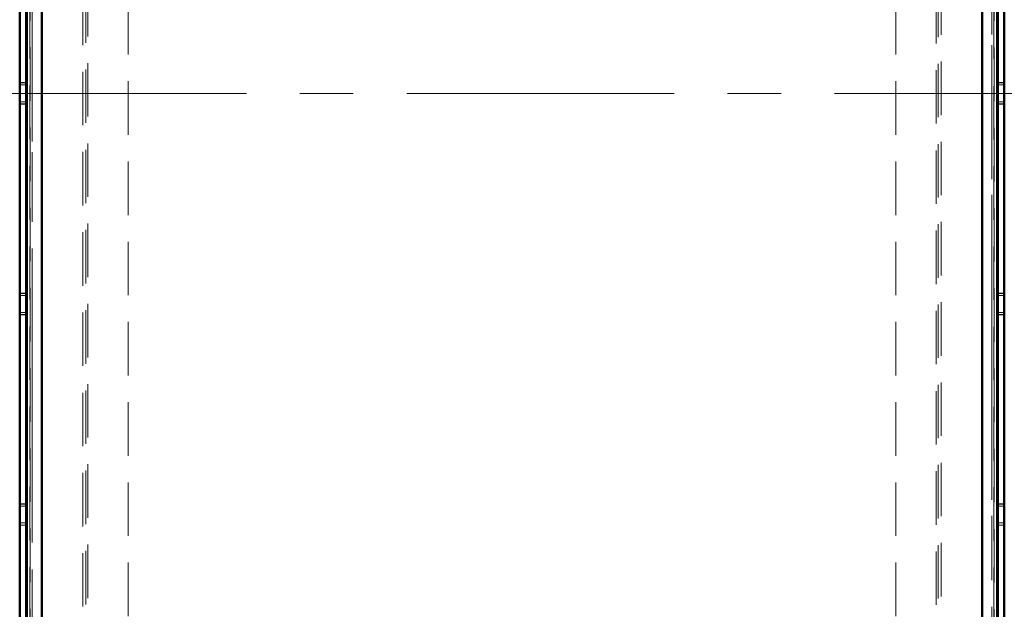
# Model space of a CAD drawing. Units: millimetres. Extents: x 0 to 594, y 0 to 420.
# Drawn here: x 68 to 91, y 134 to 148 of the extents above; entities that cross this region are included whole.
import ezdxf

# ---------------------------------------------------------------- set-up
doc = ezdxf.new("R2010")
doc.units = ezdxf.units.MM
for name, pattern in [('CENTER', [10.16, 6.35, -1.27, 1.27, -1.27]), ('HIDDEN', [1.905, 1.27, -0.635]), ('PHANTOM', [12.7, 6.35, -1.27, 1.27, -1.27, 1.27, -1.27])]:
    doc.linetypes.add(name, pattern=pattern)

msp = doc.modelspace()

# ---------------------------------------------------------------- linework, layer by layer
at = {"color": 7, "linetype": 'Continuous', "lineweight": 50}
for p, q in [((67.84041, 169.20157), (67.84041, 123.11417)), ((67.84041, 169.20157), (67.84041, 123.11417)), ((90.88992, 123.11417), (90.88992, 169.20157)), ((90.88992, 123.11417), (90.88992, 169.20157)), ((68.19531, 168.95273), (68.19531, 125.86302)), ((68.19531, 123.399), (68.19531, 168.91674)), ((90.53502, 168.91674), (90.53502, 123.399)), ((90.53502, 123.36302), (90.53502, 166.45273)), ((67.67767, 126.88287), (67.67767, 165.43287)), ((67.82766, 126.88287), (67.82766, 165.43287)), ((90.90267, 126.88287), (90.90267, 165.43287)), ((91.05266, 126.88287), (91.05266, 165.43287)), ((67.67267, 146.41287), (67.67267, 145.90287)), ((67.67767, 146.41287), (67.67267, 146.41287)), ((67.83266, 146.41287), (67.82766, 146.41287)), ((67.83266, 145.90287), (67.83266, 146.41287)), ((90.90267, 146.41287), (90.89766, 146.41287)), ((90.89766, 146.41287), (90.89766, 145.90287)), ((91.05766, 146.41287), (91.05266, 146.41287)), ((91.05766, 145.90287), (91.05766, 146.41287)), ((67.67267, 145.90287), (67.67767, 145.90287)), ((67.82766, 145.90287), (67.83266, 145.90287)), ((90.89766, 145.90287), (90.90267, 145.90287)), ((91.05266, 145.90287), (91.05766, 145.90287)), ((67.67767, 141.41287), (67.67267, 141.41287)), ((67.67267, 141.41287), (67.67267, 140.90287)), ((67.83266, 141.41287), (67.82766, 141.41287)), ((67.83266, 140.90287), (67.83266, 141.41287)), ((90.90267, 141.41287), (90.89766, 141.41287)), ((90.89766, 141.41287), (90.89766, 140.90287)), ((91.05766, 141.41287), (91.05266, 141.41287)), ((91.05766, 140.90287), (91.05766, 141.41287)), ((67.67267, 140.90287), (67.67767, 140.90287)), ((67.82766, 140.90287), (67.83266, 140.90287)), ((90.89766, 140.90287), (90.90267, 140.90287)), ((91.05266, 140.90287), (91.05766, 140.90287)), ((67.67767, 136.41287), (67.67267, 136.41287)), ((67.67267, 136.41287), (67.67267, 135.90287)), ((67.83266, 136.41287), (67.82766, 136.41287)), ((67.83266, 135.90287), (67.83266, 136.41287)), ((90.90267, 136.41287), (90.89766, 136.41287)), ((90.89766, 136.41287), (90.89766, 135.90287)), ((91.05766, 136.41287), (91.05266, 136.41287)), ((91.05766, 135.90287), (91.05766, 136.41287)), ((67.67267, 135.90287), (67.67767, 135.90287)), ((67.82766, 135.90287), (67.83266, 135.90287)), ((90.89766, 135.90287), (90.90267, 135.90287)), ((91.05266, 135.90287), (91.05766, 135.90287))]:
    msp.add_line(p, q, dxfattribs=at)
at = {"color": 7, "linetype": 'HIDDEN', "lineweight": 18}
for p, q in [((67.84722, 123.12265), (67.84722, 169.1931)), ((67.91541, 169.20157), (67.91541, 123.11417)), ((67.91541, 169.20157), (67.91541, 123.11417)), ((67.91813, 123.12265), (67.91813, 169.1931)), ((67.96541, 169.14665), (67.96541, 123.1691)), ((90.76492, 123.1691), (90.76492, 169.14665)), ((90.8122, 169.1931), (90.8122, 123.12265)), ((90.81492, 123.11417), (90.81492, 169.20157)), ((90.81492, 123.11417), (90.81492, 169.20157)), ((90.88311, 169.1931), (90.88311, 123.12265)), ((69.17116, 124.44659), (69.17116, 167.86916)), ((69.24207, 124.50015), (69.24207, 167.86916)), ((69.28935, 167.83068), (69.28935, 124.48507)), ((89.44098, 124.48507), (89.44098, 167.83068)), ((89.48826, 167.8156), (89.48826, 124.44659)), ((89.55917, 167.86916), (89.55917, 124.44659)), ((70.25266, 126.12519), (70.25266, 166.17519)), ((88.47766, 126.12519), (88.47766, 166.17519)), ((67.82766, 146.41287), (67.67767, 146.41287)), ((67.82766, 146.40787), (67.67767, 146.40787)), ((91.05266, 146.41287), (90.90267, 146.41287)), ((91.05266, 146.40787), (90.90267, 146.40787)), ((67.82766, 146.35787), (67.67767, 146.35787)), ((91.05266, 146.35787), (90.90267, 146.35787)), ((67.82766, 145.95787), (67.67767, 145.95787)), ((91.05266, 145.95787), (90.90267, 145.95787)), ((67.82766, 145.90787), (67.67767, 145.90787)), ((67.67767, 145.90287), (67.82766, 145.90287)), ((91.05266, 145.90787), (90.90267, 145.90787)), ((90.90267, 145.90287), (91.05266, 145.90287)), ((67.82766, 141.41287), (67.67767, 141.41287)), ((67.82766, 141.40787), (67.67767, 141.40787)), ((67.82766, 141.35787), (67.67767, 141.35787)), ((91.05266, 141.41287), (90.90267, 141.41287)), ((91.05266, 141.40787), (90.90267, 141.40787)), ((91.05266, 141.35787), (90.90267, 141.35787)), ((67.82766, 140.95787), (67.67767, 140.95787)), ((67.82766, 140.90787), (67.67767, 140.90787)), ((67.67767, 140.90287), (67.82766, 140.90287)), ((91.05266, 140.95787), (90.90267, 140.95787)), ((91.05266, 140.90787), (90.90267, 140.90787)), ((90.90267, 140.90287), (91.05266, 140.90287)), ((67.82766, 136.41287), (67.67767, 136.41287)), ((67.82766, 136.40787), (67.67767, 136.40787)), ((67.82766, 136.35787), (67.67767, 136.35787)), ((91.05266, 136.41287), (90.90267, 136.41287)), ((91.05266, 136.40787), (90.90267, 136.40787)), ((91.05266, 136.35787), (90.90267, 136.35787)), ((67.82766, 135.95787), (67.67767, 135.95787)), ((67.82766, 135.90787), (67.67767, 135.90787)), ((67.67767, 135.90287), (67.82766, 135.90287)), ((91.05266, 135.95787), (90.90267, 135.95787)), ((91.05266, 135.90787), (90.90267, 135.90787)), ((90.90267, 135.90287), (91.05266, 135.90287))]:
    msp.add_line(p, q, dxfattribs=at)
at = {"color": 8, "linetype": 'PHANTOM', "lineweight": 18}
for p, q in [((67.96541, 123.1691), (67.96541, 169.14665)), ((90.76492, 169.14665), (90.76492, 123.1691))]:
    msp.add_line(p, q, dxfattribs=at)
at = {"color": 7, "linetype": 'CENTER', "lineweight": 18}
msp.add_line((184.8164, 146.15787), (42.9558, 146.15787), dxfattribs=at)

doc.saveas('drawing.dxf')
